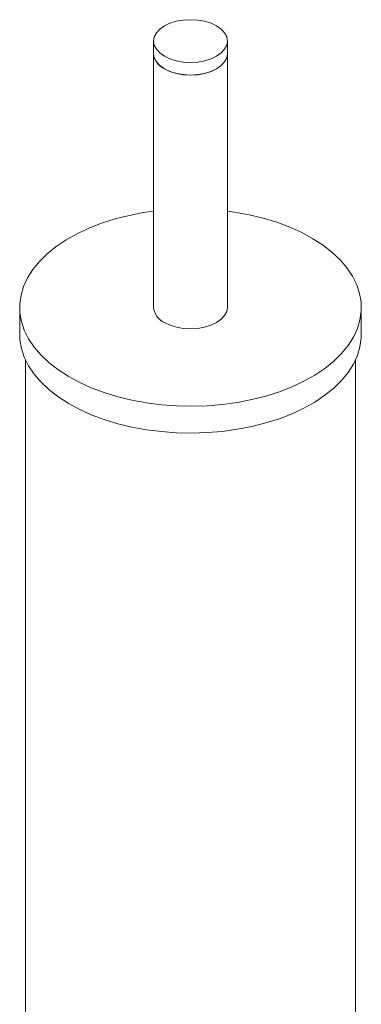
# Model space of a CAD drawing. Units: millimetres. Extents: x -433 to 210, y 0 to 668.
# Drawn here: x -10 to 78, y 414 to 668 of the extents above; entities that cross this region are included whole.
import ezdxf

# ---------------------------------------------------------------- set-up
doc = ezdxf.new("R2010")
doc.units = ezdxf.units.MM

msp = doc.modelspace()

# ---------------------------------------------------------------- linework, layer by layer
at = {"linetype": 'Continuous', "lineweight": 15}
for p, q in [((24.33, 662.14), (24.33, 658.87)), ((43.38, 658.87), (43.38, 662.14)), ((24.36, 658.47), (24.36, 593.55)), ((43.36, 593.55), (43.36, 658.47)), ((-10.14, 593.55), (-10.14, 586.61)), ((77.86, 586.61), (77.86, 593.55)), ((-8.64, 580.03), (-8.64, 359.45)), ((76.36, 359.45), (76.36, 580.03))]:
    msp.add_line(p, q, dxfattribs=at)
at = {"linetype": 'Continuous', "lineweight": 15, "flags": 128}
for points in [[(27.12, 666.03), (25.94, 665.19), (25.06, 664.24), (24.52, 663.21), (24.33, 662.14), (24.52, 661.07), (25.06, 660.03), (25.94, 659.08), (27.12, 658.25), (28.57, 657.57), (30.21, 657.06), (32, 656.74), (33.86, 656.64), (35.72, 656.74), (37.51, 657.06), (39.15, 657.57), (40.6, 658.25), (41.78, 659.08), (42.66, 660.03), (43.2, 661.07), (43.38, 662.14), (43.2, 663.21), (42.66, 664.24), (41.78, 665.19), (40.6, 666.03), (39.15, 666.71), (37.51, 667.22), (35.72, 667.53), (33.86, 667.64), (32, 667.53), (30.21, 667.22), (28.57, 666.71), (27.12, 666.03)], [(24.33, 658.87), (24.52, 657.8), (25.06, 656.77), (25.94, 655.82), (27.12, 654.98), (28.57, 654.3), (30.21, 653.79), (32, 653.48), (33.86, 653.37), (35.72, 653.48), (37.51, 653.79), (39.15, 654.3), (40.6, 654.98), (41.78, 655.82), (42.66, 656.77), (43.2, 657.8), (43.38, 658.87), (43.38, 658.87)], [(27.14, 654.99), (28.58, 654.31), (30.22, 653.8), (32.01, 653.49), (33.86, 653.39), (35.71, 653.49), (37.5, 653.8), (39.14, 654.31), (40.58, 654.99), (41.76, 655.82), (42.64, 656.77), (43.18, 657.8), (43.34, 658.5)], [(24.36, 618.35), (21.79, 617.97), (18.04, 617.25), (14.43, 616.34), (10.97, 615.24), (7.69, 613.97), (4.63, 612.53), (1.8, 610.94), (-0.78, 609.21), (-3.07, 607.36), (-5.06, 605.39), (-6.75, 603.33), (-8.1, 601.19), (-9.12, 598.99), (-9.79, 596.74), (-10.11, 594.47), (-10.08, 592.19), (-9.69, 589.92), (-8.95, 587.68), (-7.87, 585.49), (-6.45, 583.36), (-4.7, 581.32), (-2.65, 579.37), (-0.3, 577.54), (2.32, 575.84), (5.2, 574.28), (8.31, 572.87), (11.62, 571.63), (15.11, 570.57), (18.76, 569.69), (22.52, 569.01), (26.38, 568.52), (30.29, 568.23), (34.24, 568.15), (38.18, 568.27), (42.09, 568.6), (45.93, 569.12), (49.68, 569.85), (53.29, 570.76), (56.75, 571.86), (60.03, 573.13), (63.09, 574.57), (65.92, 576.15), (65.92, 576.15)], [(65.92, 576.15), (68.5, 577.88), (70.79, 579.74), (72.78, 581.71), (74.47, 583.77), (75.82, 585.91), (76.84, 588.11), (77.51, 590.36), (77.83, 592.63), (77.8, 594.91), (77.41, 597.18), (76.67, 599.41), (75.59, 601.61), (74.17, 603.73), (72.42, 605.78), (70.37, 607.72), (68.02, 609.56), (65.4, 611.26), (62.52, 612.82), (59.41, 614.23), (56.1, 615.47), (52.61, 616.53), (48.96, 617.41), (45.2, 618.09), (43.36, 618.35)], [(27.14, 589.67), (28.58, 588.99), (30.22, 588.48), (32.01, 588.17), (33.86, 588.06), (35.71, 588.17), (37.5, 588.48), (39.14, 588.99), (40.58, 589.67), (41.76, 590.5), (42.64, 591.45), (43.18, 592.48), (43.36, 593.55)], [(-10.14, 586.61), (-10.08, 585.25), (-9.69, 582.98), (-8.95, 580.74), (-7.87, 578.55), (-6.45, 576.42), (-4.7, 574.38), (-2.65, 572.43), (-0.3, 570.6), (2.32, 568.9), (5.2, 567.34), (8.31, 565.93), (11.62, 564.69), (15.11, 563.63), (18.76, 562.75), (22.52, 562.07), (26.38, 561.58), (30.29, 561.29), (34.24, 561.21), (38.18, 561.33), (42.09, 561.66), (45.93, 562.18), (49.68, 562.9), (53.29, 563.82), (56.75, 564.92), (60.03, 566.19), (63.09, 567.62), (65.92, 569.21)], [(65.92, 569.21), (68.5, 570.94), (70.79, 572.8), (72.78, 574.76), (74.47, 576.83), (75.82, 578.97), (76.84, 581.17), (77.51, 583.42), (77.83, 585.69), (77.86, 586.61)]]:
    msp.add_lwpolyline(points, dxfattribs=at)
at = {"linetype": 'Continuous', "lineweight": 15}
for centre, radius, start, end in [((29.34, 659.62), 5.12, 197.3908, 244.5351), ((29.11, 594.02), 4.78, 185.6948, 245.6254)]:
    msp.add_arc(centre, radius, start, end, dxfattribs=at)

doc.saveas('drawing.dxf')
